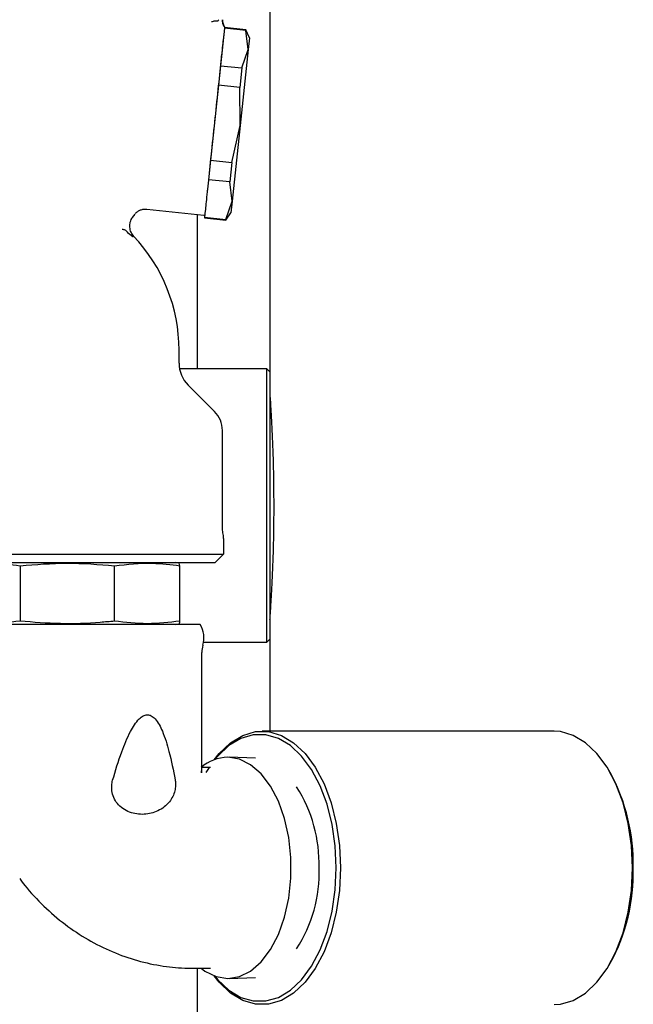
# Model space of a CAD drawing. Units: millimetres. Extents: x 5 to 785, y 5 to 415.
# Drawn here: x 351 to 359, y 289 to 301 of the extents above; entities that cross this region are included whole.
import ezdxf

# ---------------------------------------------------------------- set-up
doc = ezdxf.new("R2010")
doc.units = ezdxf.units.MM
doc.styles.add('SLDTEXTSTYLE0', font='GOTHIC.TTF', dxfattribs={"width": 0.913})
doc.dimstyles.new('SLDDIMSTYLE0', dxfattribs={"dimtxt": 3.5, "dimasz": 3.302, "dimexe": 0, "dimexo": 0.0625, "dimgap": 0.875, "dimtad": 1, "dimlfac": 8, "dimrnd": 1e-09, "dimzin": 12, "dimdsep": 46, "dimtxsty": 'SLDTEXTSTYLE0', "dimsah": 1, "dimcen": 0.09, "dimadec": 0, "dimazin": 3, "dimtfac": 1, "dimtofl": 0, "dimtmove": 0, "dimatfit": 3, "dimfxl": 0, "dimfrac": 2, "dimtolj": 1, "dimtzin": 12, "dimarcsym": 0})

# ---------------------------------------------------------------- blocks, each defined once
blk = doc.blocks.new('_D_3')
at = {"color": 7, "linetype": 'Continuous', "lineweight": 18}
for p, q in [((355.038, 383.769), (311.03, 383.769)), ((312.03, 197.019), (312.03, 383.769)), ((353.722, 197.019), (311.03, 197.019))]:
    blk.add_line(p, q, dxfattribs=at)
for points in [[(312.03, 383.769), (311.522, 380.467), (312.538, 380.467)], [(312.03, 197.019), (312.538, 200.321), (311.522, 200.321)]]:
    blk.add_solid(points, dxfattribs=at)
at = {"color": 7, "linetype": 'Continuous', "lineweight": 18, "insert": (307.559, 285.222), "char_height": 3.5, "attachment_point": 1, "rotation": 90, "style": 'SLDTEXTSTYLE0'}
blk.add_mtext('1500', dxfattribs=at)

msp = doc.modelspace()

# ---------------------------------------------------------------- linework, layer by layer
at = {"color": 7, "linetype": 'Continuous', "lineweight": 25}
for p, q in [((354.4134, 307.469), (354.4134, 296.944)), ((353.8633, 301.0933), (353.8157, 300.6397)), ((353.8642, 301.1013), (353.8633, 301.0933)), ((354.1203, 301.0663), (353.8633, 301.0933)), ((354.1211, 301.0743), (353.8642, 301.1013)), ((354.1211, 301.0743), (354.1203, 301.0663)), ((354.1652, 300.9754), (354.1211, 301.0743)), ((354.1503, 300.8339), (354.1203, 301.0663)), ((354.1652, 300.9754), (354.1503, 300.8339)), ((354.1503, 300.8339), (354.0541, 299.9187)), ((354.0726, 300.6127), (354.1503, 300.8339)), ((353.8296, 300.7719), (353.8259, 300.7522)), ((353.8157, 300.6397), (353.791, 300.405)), ((353.8157, 300.6397), (354.0726, 300.6127)), ((354.0726, 300.6127), (354.048, 300.378)), ((353.791, 300.405), (353.6956, 299.4978)), ((354.048, 300.378), (353.791, 300.405)), ((354.0541, 299.9187), (354.048, 300.378)), ((353.9526, 299.4708), (354.0541, 299.9187)), ((354.0541, 299.9187), (353.9579, 299.0036)), ((353.6956, 299.4978), (353.671, 299.2631)), ((353.6956, 299.4978), (353.9526, 299.4708)), ((353.9526, 299.4708), (353.9279, 299.2361)), ((353.671, 299.2631), (353.666, 299.2161)), ((353.9279, 299.2361), (353.671, 299.2631)), ((353.9579, 299.0036), (353.9279, 299.2361)), ((353.6577, 299.1486), (353.6571, 299.1309)), ((353.8803, 298.7825), (353.9579, 299.0036)), ((353.9579, 299.0036), (353.943, 298.8621)), ((352.7529, 298.8061), (352.7849, 298.849)), ((352.9265, 298.9061), (353.6135, 298.8339)), ((353.5384, 296.9815), (353.5384, 298.8418)), ((353.6135, 298.8339), (353.6135, 298.8339)), ((353.6233, 298.8095), (353.6225, 298.8015)), ((353.6278, 298.8524), (353.6233, 298.8095)), ((353.6233, 298.8095), (353.8803, 298.7825)), ((353.8794, 298.7745), (353.943, 298.8621)), ((353.6225, 298.8015), (353.8794, 298.7745)), ((353.8803, 298.7825), (353.8794, 298.7745)), ((353.3162, 297.0493), (353.3162, 297.2065)), ((354.3759, 296.9815), (353.3224, 296.9815)), ((354.4134, 296.944), (354.3759, 296.9815)), ((354.3759, 295.3315), (354.3759, 296.9815)), ((354.4134, 296.944), (354.4134, 295.3315)), ((353.7452, 296.465), (353.426, 296.7842)), ((354.4294, 296.4565), (354.4134, 296.4565)), ((353.8395, 295.0425), (353.8395, 296.2361)), ((354.3759, 293.6815), (354.3759, 295.3315)), ((354.4134, 295.3315), (354.4134, 293.719)), ((353.8451, 295.0013), (353.8392, 295.0492)), ((353.8537, 294.9341), (353.8537, 294.744)), ((350.0287, 294.744), (351.9412, 294.744)), ((351.9412, 294.744), (353.8537, 294.744)), ((353.7537, 294.644), (353.8537, 294.744)), ((350.1287, 294.644), (351.9412, 294.644)), ((351.399, 294.6038), (351.399, 293.9343)), ((351.9412, 294.644), (353.7537, 294.644)), ((352.5379, 293.9343), (352.5379, 294.6038)), ((353.3168, 294.634), (353.2793, 294.644)), ((353.3272, 294.6038), (353.3165, 294.6328)), ((353.3272, 293.9343), (353.3272, 294.6038)), ((354.4134, 294.2065), (354.4295, 294.2065)), ((353.5706, 293.894), (351.2179, 293.894)), ((353.2793, 293.894), (353.3171, 293.9041)), ((354.3759, 293.6815), (354.4134, 293.719)), ((354.4134, 293.719), (354.4134, 292.6065)), ((353.6122, 293.6815), (354.3759, 293.6815)), ((353.5912, 292.1031), (353.5912, 293.5565)), ((357.8414, 292.6065), (354.319, 292.6065)), ((354.2401, 292.2795), (353.9201, 292.2917)), ((353.6973, 292.169), (353.5912, 292.169)), ((353.5843, 292.1261), (353.5849, 292.1031)), ((358.5197, 292.1077), (358.504, 292.1345)), ((353.2694, 292.019), (353.2705, 292.013)), ((358.504, 289.7785), (358.5197, 289.8053)), ((353.4906, 289.744), (353.6973, 289.744)), ((353.5384, 288.2315), (353.5384, 289.744)), ((353.9201, 289.6213), (354.2401, 289.6335))]:
    msp.add_line(p, q, dxfattribs=at)
at = {"color": 7, "linetype": 'Continuous', "lineweight": 25, "flags": 128}
for points in [[(353.7396, 292.2611), (353.8014, 292.3378), (353.9388, 292.4675), (354.0867, 292.556), (354.2409, 292.6009), (354.3972, 292.6009), (354.5513, 292.556), (354.6992, 292.4675), (354.8366, 292.3378), (354.96, 292.1705), (355.0659, 291.97), (355.1513, 291.7418), (355.2141, 291.4923), (355.2525, 291.2281), (355.2654, 290.9565)], [(355.2132, 290.9565), (355.2006, 291.2219), (355.1631, 291.4801), (355.1017, 291.724), (355.0182, 291.9469), (354.9147, 292.1429), (354.7942, 292.3064), (354.6598, 292.4332), (354.5153, 292.5197), (354.3647, 292.5635), (354.2119, 292.5635), (354.0612, 292.5197), (353.9168, 292.4332), (353.7824, 292.3064), (353.7469, 292.2638)], [(358.7878, 290.9565), (358.7749, 291.2281), (358.7365, 291.4923), (358.6737, 291.7418), (358.5882, 291.97), (358.4823, 292.1705), (358.359, 292.3378), (358.2215, 292.4675), (358.0737, 292.556), (357.9195, 292.6009), (357.8414, 292.6065)], [(353.5823, 289.744), (353.6267, 289.7112), (353.7626, 289.6437), (353.9034, 289.621), (354.0441, 289.6437), (354.1801, 289.7112), (354.3066, 289.821), (354.4194, 289.9695), (354.5147, 290.1517), (354.5891, 290.3612), (354.6402, 290.591), (354.6661, 290.8333), (354.6661, 291.0797), (354.6402, 291.322), (354.5891, 291.5518), (354.5147, 291.7613), (354.4194, 291.9435), (354.3066, 292.092), (354.1801, 292.2018), (354.0441, 292.2693), (353.9034, 292.292)], [(353.6786, 292.169), (353.6619, 292.1429), (353.6407, 292.1077)], [(355.2654, 290.9565), (355.2525, 290.6849), (355.2141, 290.4208), (355.1513, 290.1712), (355.0659, 289.9431), (354.96, 289.7426), (354.8366, 289.5752), (354.6992, 289.4455), (354.5513, 289.357), (354.3972, 289.3121), (354.2409, 289.3121), (354.0867, 289.357), (353.9388, 289.4455), (353.8014, 289.5752), (353.7396, 289.6519)], [(353.7469, 289.6492), (353.7824, 289.6066), (353.9168, 289.4798), (354.0612, 289.3933), (354.2119, 289.3495), (354.3647, 289.3495), (354.5153, 289.3933), (354.6598, 289.4798), (354.7942, 289.6066), (354.9147, 289.7702), (355.0182, 289.9661), (355.1017, 290.189), (355.1631, 290.4329), (355.2006, 290.6911), (355.2132, 290.9565)], [(357.8414, 289.3065), (357.9195, 289.3121), (358.0737, 289.357), (358.2215, 289.4455), (358.359, 289.5752), (358.4823, 289.7426), (358.5882, 289.9431), (358.6737, 290.1712), (358.7365, 290.4208), (358.7749, 290.6849), (358.7878, 290.9565)]]:
    msp.add_lwpolyline(points, dxfattribs=at)
at = {"color": 7, "linetype": 'Continuous', "lineweight": 25}
for centre, radius, start, end in [((351.3162, 297.2065), 2, 0, 43.48459), ((353.6912, 297.0493), 0.375, 180, 225), ((353.5145, 296.2361), 0.325, 0, 45.00019), ((353.5912, 294.9341), 0.2625, 0, 14.84785), ((353.3037, 293.7315), 0.3125, 343.73997, 31.33208), ((353.9042, 293.5564), 0.313, 163.7534, 179.9864), ((353.9201, 291.7677), 0.5246, 91.82721, 130.09397), ((356.4668, 291.0043), 2.3307, 358.82561, 28.25818), ((353.2927, 291.0094), 1.7134, 358.23052, 32.64486), ((353.3261, 290.8944), 1.6804, 327.00632, 2.1183), ((356.5015, 290.9004), 2.2962, 331.51553, 1.40068)]:
    msp.add_arc(centre, radius, start, end, dxfattribs=at)
for points, knots in [([(353.7094, 301.1728), (353.7238, 301.1761), (353.7453, 301.1811), (353.7693, 301.1818), (353.78, 301.1819), (353.7857, 301.1824), (353.791, 301.186), (353.7943, 301.1916), (353.7959, 301.1944)], [0, 0, 0, 0, 0.4911267, 0.7346176, 0.813244, 0.8562288, 0.9258773, 1, 1, 1, 1]), ([(353.8394, 301.1951), (353.8408, 301.1778), (353.8434, 301.1469), (353.8583, 301.1197), (353.8649, 301.1078)], [0, 0, 0, 0, 0.5597284, 1, 1, 1, 1]), ([(353.8652, 301.1074), (353.8578, 301.1211), (353.843, 301.1485), (353.8406, 301.1796), (353.8395, 301.1951)], [0, 0, 0, 0, 0.4998951, 1, 1, 1, 1]), ([(353.8649, 301.1079), (353.8649, 301.1079), (353.8649, 301.108), (353.8649, 301.1079), (353.8649, 301.1078)], [0, 0, 0, 0, 0.1199436, 1, 1, 1, 1]), ([(353.8568, 301.0316), (353.8517, 300.9824), (353.8413, 300.8841), (353.8099, 300.5846), (353.7709, 300.2134), (353.7281, 299.8063), (353.6871, 299.4167), (353.6537, 299.0988), (353.6308, 298.8807), (353.6274, 298.8488), (353.6258, 298.8329)], [0, 0, 0, 0, 0.1249983, 0.2500604, 0.374816, 0.4999308, 0.6249361, 0.7497041, 0.8747842, 1, 1, 1, 1]), ([(352.7739, 298.5758), (352.7608, 298.5927), (352.7345, 298.6264), (352.7193, 298.6895), (352.7238, 298.7544), (352.7441, 298.7919), (352.7543, 298.8107)], [0, 0, 0, 0, 0.2500824, 0.4999871, 0.7498864, 1, 1, 1, 1]), ([(352.7881, 298.8562), (352.7975, 298.865), (352.8162, 298.8824), (352.8509, 298.8995), (352.8884, 298.9092), (352.9139, 298.9081), (352.9267, 298.9076)], [0, 0, 0, 0, 0.2501976, 0.500472, 0.7505025, 1, 1, 1, 1]), ([(353.6135, 298.8339), (353.6155, 298.8337), (353.6196, 298.8333), (353.6237, 298.833), (353.6258, 298.8329)], [0, 0, 0, 0, 0.5000076, 1, 1, 1, 1]), ([(352.6285, 298.6683), (352.6345, 298.6663), (352.6461, 298.6625), (352.656, 298.6604), (352.6608, 298.6594)], [0, 0, 0, 0, 0.5170783, 1, 1, 1, 1]), ([(352.7574, 298.5745), (352.7574, 298.5745), (352.7574, 298.5745), (352.7574, 298.5745), (352.7574, 298.5745), (352.7573, 298.5746), (352.7569, 298.5748), (352.7555, 298.5759), (352.7327, 298.5921), (352.7016, 298.6205), (352.6735, 298.6517), (352.6647, 298.657), (352.6607, 298.6595)], [0, 0, 0, 0, 0.0000058, 0.000046, 0.0001566, 0.0005758, 0.0022096, 0.00867, 0.0345021, 0.5414171, 0.7890902, 1, 1, 1, 1]), ([(354.4629, 295.3315), (354.4617, 295.4858), (354.4595, 295.7944), (354.4438, 296.2068), (354.4268, 296.515), (354.4146, 296.6901), (354.4146, 296.6893), (354.4146, 296.689)], [0, 0, 0, 0, 0.2144601, 0.4289067, 0.6437021, 0.8587257, 1, 1, 1, 1]), ([(354.4135, 293.958), (354.4134, 293.9575), (354.4116, 293.9318), (354.4183, 294.0236), (354.4323, 294.239), (354.45, 294.5954), (354.4612, 294.9791), (354.4624, 295.2325), (354.4629, 295.3315)], [0, 0, 0, 0, 0.0043374, 0.2185035, 0.4326655, 0.6473064, 0.8621656, 1, 1, 1, 1]), ([(350.5777, 294.6038), (350.7369, 294.6204), (351.0108, 294.6491), (351.2844, 294.6171), (351.399, 294.6038)], [0, 0, 0, 0, 0.581055, 1, 1, 1, 1]), ([(351.399, 294.6038), (351.5878, 294.6189), (351.9674, 294.6493), (352.347, 294.619), (352.5379, 294.6038)], [0, 0, 0, 0, 0.4972752, 1, 1, 1, 1]), ([(352.5379, 294.6038), (352.6908, 294.6204), (352.9541, 294.6491), (353.2171, 294.6171), (353.3272, 294.6038)], [0, 0, 0, 0, 0.581055, 1, 1, 1, 1]), ([(351.399, 293.9343), (351.2629, 293.9191), (350.9891, 293.8887), (350.7154, 293.919), (350.5777, 293.9343)], [0, 0, 0, 0, 0.4972752, 1, 1, 1, 1]), ([(352.5379, 293.9343), (352.4808, 293.9289), (352.2636, 293.9084), (351.8827, 293.8954), (351.5607, 293.9213), (351.399, 293.9343)], [0, 0, 0, 0, 0.1508476, 0.573681, 1, 1, 1, 1]), ([(353.3272, 293.9343), (353.1964, 293.9191), (352.9333, 293.8887), (352.6701, 293.919), (352.5379, 293.9343)], [0, 0, 0, 0, 0.4972752, 1, 1, 1, 1]), ([(353.3165, 293.9063), (353.3168, 293.9056), (353.3204, 293.8993), (353.324, 293.9178), (353.3272, 293.9343)], [0, 0, 0, 0, 0.1045517, 1, 1, 1, 1]), ([(352.5145, 292.0134), (352.5493, 292.129), (352.6101, 292.3314), (352.7141, 292.5827), (352.8052, 292.7327), (352.8811, 292.7945), (352.9337, 292.8095), (352.9848, 292.7952), (353.0544, 292.7345), (353.1297, 292.5856), (353.2073, 292.3356), (353.2468, 292.1341), (353.2694, 292.019)], [0, 0, 0, 0, 0.1893142, 0.3315487, 0.4320856, 0.469098, 0.5010881, 0.5330275, 0.5698539, 0.669773, 0.8113887, 1, 1, 1, 1]), ([(353.2705, 292.013), (353.2726, 291.9919), (353.2768, 291.9504), (353.2665, 291.8824), (353.2423, 291.8149), (353.1987, 291.7467), (353.1377, 291.6876), (353.0362, 291.6266), (352.8917, 291.5918), (352.7459, 291.6129), (352.6379, 291.6678), (352.572, 291.7271), (352.5256, 291.8012), (352.5049, 291.8779), (352.5014, 291.9506), (352.5101, 291.9923), (352.5145, 292.0134)], [0, 0, 0, 0, 0.0446904, 0.0875552, 0.1410507, 0.19369, 0.2617877, 0.3337757, 0.4775978, 0.6333111, 0.7119957, 0.7854472, 0.8491664, 0.911873, 0.9554838, 1, 1, 1, 1]), ([(351.394, 290.8265), (351.4143, 290.7992), (351.5028, 290.6803), (351.682, 290.4904), (351.9369, 290.27), (352.2139, 290.0857), (352.507, 289.939), (352.812, 289.8316), (353.1183, 289.7661), (353.3517, 289.7448), (353.4793, 289.7442), (353.5081, 289.7441)], [0, 0, 0, 0, 0.0405689, 0.1769896, 0.3128698, 0.4475011, 0.5807192, 0.7124971, 0.8429435, 0.964656, 1, 1, 1, 1])]:
    msp.add_open_spline(points, degree=3, knots=knots, dxfattribs=at)

# ---------------------------------------------------------------- dimensions: what is measured, and where the dimension line sits
at = {"color": 7, "linetype": 'Continuous', "lineweight": 18}
dim = msp.add_linear_dim(base=(312.0297, 383.769), p1=(354.722, 197.019), p2=(356.0384, 383.769), angle=90, dimstyle='SLDDIMSTYLE0', dxfattribs=at)
dim.commit()
dim.dimension.update_dxf_attribs({"geometry": '_D_3', "text_midpoint": (312.0297, 290.394), "dimtype": 160})

doc.saveas('drawing.dxf')
